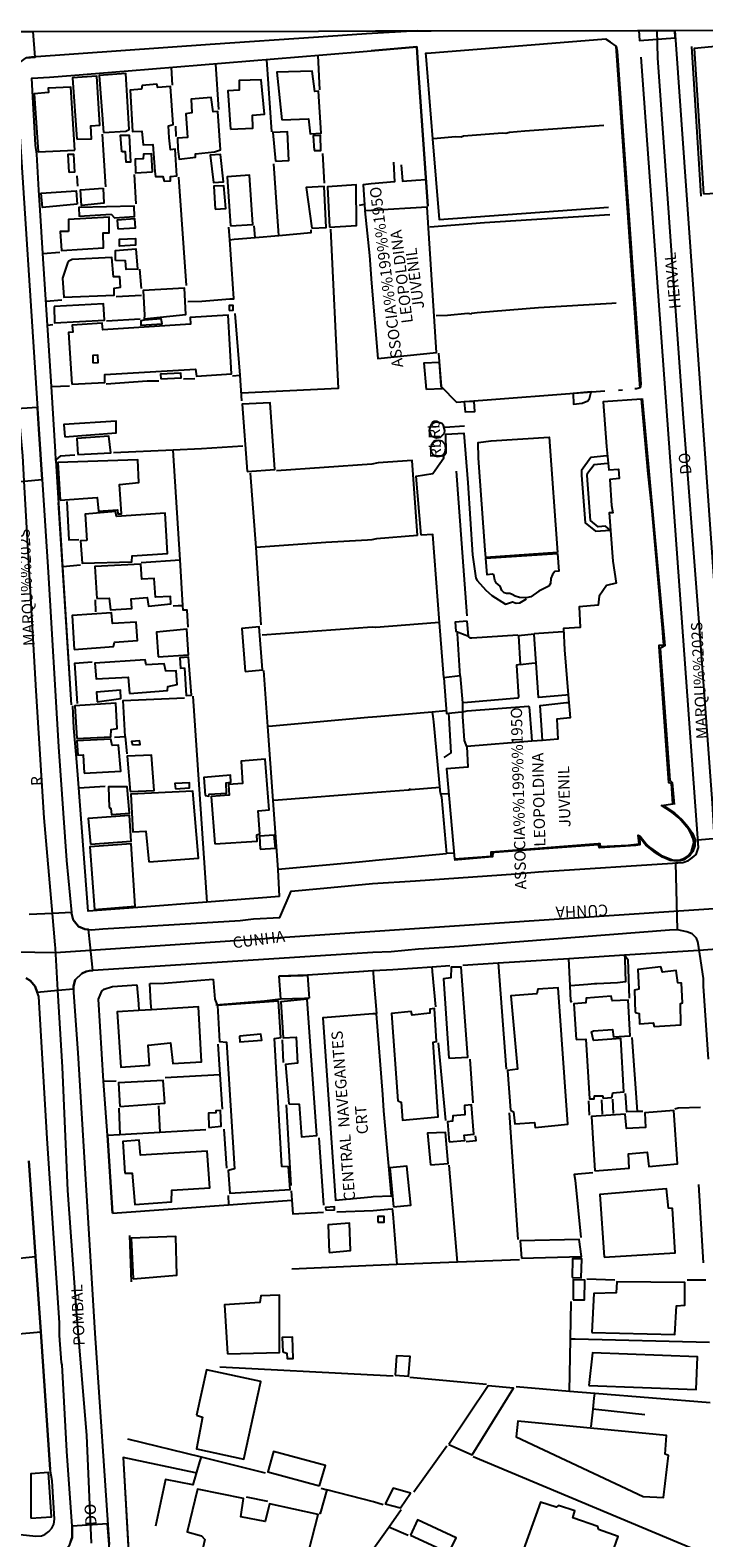
# Model space of a CAD drawing. Extents: x 174974 to 180702, y 1678039 to 1680463.
# Drawn here: x 177116 to 177265, y 1680121 to 1680455 of the extents above; entities that cross this region are included whole.
import ezdxf
from ezdxf.enums import TextEntityAlignment as Align

# ---------------------------------------------------------------- set-up
doc = ezdxf.new("R2010")
doc.units = 0
doc.header["$MEASUREMENT"] = 0
for name, color, linetype in [('V-CRUZAMENTO', 1, 'CONTINUOUS'), ('V-EDIFICACAO', 2, 'CONTINUOUS'), ('V-EDIFICACAO_IDENTIFICADA', 6, 'CONTINUOUS'), ('V-EIXO_DE_LOGRADOURO', 3, 'CONTINUOUS'), ('V-ESCADA', 253, 'CONTINUOUS'), ('V-LOTE', 11, 'CONTINUOUS'), ('V-NOME_DOS_LOGRADOUROS', 7, 'CONTINUOUS'), ('V-QUADRA', 6, 'CONTINUOUS'), ('V-REFERENCIA', 2, 'CONTINUOUS'), ('V-TESTADA', 6, 'CONTINUOUS'), ('V-VALETA', 6, 'CONTINUOUS'), ('X-LIMITE_5000', 7, 'CONTINUOUS')]:
    doc.layers.add(name, color=color, linetype=linetype)

msp = doc.modelspace()

# ---------------------------------------------------------------- linework, layer by layer
at = {"layer": 'V-CRUZAMENTO', "linetype": 'Continuous', "flags": 128}
for points in [[(177097.584, 1680455.128), (177098.185, 1680447.799), (177098.933, 1680447.742), (177099.373, 1680447.712), (177101.043, 1680447.152), (177101.443, 1680446.852), (177102.493, 1680445.432), (177102.843, 1680444.962), (177103.303, 1680443.632), (177112.509, 1680444.158), (177112.463, 1680444.962), (177112.403, 1680446.012), (177112.583, 1680447.142), (177113.383, 1680448.392), (177114.733, 1680449.362), (177116.726, 1680449.498), (177116.275, 1680455.162)], [(177250.475, 1680455.393), (177250.661, 1680453.191), (177258.551, 1680453.753), (177258.433, 1680455.412)], [(177273.615, 1680252.242), (177263.863, 1680251.548), (177263.763, 1680252.212), (177263.573, 1680253.482), (177263.253, 1680254.272), (177262.593, 1680254.932), (177262.273, 1680255.252), (177261.123, 1680255.642), (177259.043, 1680256.072), (177258.701, 1680270.932), (177260.263, 1680271.032), (177261.453, 1680271.442), (177262.773, 1680272.402), (177263.153, 1680272.812), (177263.693, 1680274.342), (177263.565, 1680276.049), (177271.136, 1680276.689)]]:
    msp.add_lwpolyline(points, dxfattribs=at)
at = {"layer": 'V-CRUZAMENTO', "flags": 128}
msp.add_lwpolyline([(177117.199, 1680371.861), (177107.931, 1680371.258), (177108.203, 1680366.982), (177108.203, 1680366.232), (177108.203, 1680366.142), (177107.853, 1680365.282), (177106.803, 1680364.282), (177105.783, 1680363.842), (177104.733, 1680363.772), (177104.963, 1680360.422), (177105.153, 1680357.672), (177106.683, 1680357.562), (177107.753, 1680357.072), (177108.813, 1680355.982), (177109.153, 1680355.072), (177114.263, 1680355.532), (177118.243, 1680355.882), (177117.513, 1680367.032)], close=True, dxfattribs=at)
at = {"layer": 'V-CRUZAMENTO'}
msp.add_lwpolyline([(177114.683, 1680245.392), (177115.673, 1680244.772), (177116.693, 1680243.572), (177117.153, 1680242.282), (177121.743, 1680242.732), (177125.183, 1680243.062), (177125.183, 1680243.612), (177125.603, 1680245.042), (177125.603, 1680245.042), (177127.083, 1680246.452), (177128.003, 1680246.892), (177128.693, 1680247.032), (177129.483, 1680247.082), (177128.903, 1680252.802), (177128.553, 1680256.162), (177127.703, 1680256.272), (177126.293, 1680256.812), (177125.113, 1680258.292), (177124.743, 1680259.832), (177124.733, 1680259.962), (177120.553, 1680259.742), (177115.413, 1680259.472)], dxfattribs=at)
at = {"layer": 'V-CRUZAMENTO', "linetype": 'Continuous', "flags": 128}
msp.add_lwpolyline([(177124.893, 1680123.942), (177124.893, 1680121.422), (177124.553, 1680120.512), (177124.203, 1680119.552), (177123.033, 1680118.462), (177122.083, 1680118.032), (177121.693, 1680117.982), (177120.023, 1680117.782), (177118.669, 1680106.646), (177119.773, 1680106.512), (177122.533, 1680106.382), (177122.633, 1680106.382), (177123.393, 1680106.202), (177124.523, 1680105.682), (177125.313, 1680105.032), (177126.193, 1680103.492), (177126.253, 1680102.992), (177126.313, 1680102.062), (177134.249, 1680102.598), (177133.083, 1680119.872), (177132.774, 1680124.472)], close=True, dxfattribs=at)
at = {"layer": 'V-EDIFICACAO'}
for points in [[(177264.813, 1680419.182), (177271.903, 1680419.592), (177269.783, 1680452.092), (177262.773, 1680451.412), (177264.813, 1680419.182)], [(177125.933, 1680431.292), (177129.183, 1680431.402), (177129.073, 1680434.262), (177131.023, 1680434.372), (177130.373, 1680445.292), (177125.013, 1680444.912), (177125.933, 1680431.292)], [(177131.863, 1680432.762), (177136.833, 1680433.042), (177137.513, 1680433.462), (177136.833, 1680445.872), (177130.923, 1680445.392), (177131.863, 1680432.762)], [(177159.963, 1680433.502), (177164.953, 1680433.732), (177164.833, 1680436.622), (177167.523, 1680436.822), (177166.773, 1680444.482), (177161.923, 1680444.282), (177161.933, 1680442.162), (177159.403, 1680442.032), (177159.963, 1680433.502)], [(177171.343, 1680435.612), (177177.313, 1680435.822), (177177.653, 1680432.512), (177180.103, 1680432.662), (177179.513, 1680441.942), (177178.683, 1680441.852), (177178.083, 1680446.362), (177170.263, 1680446.172), (177171.343, 1680435.612)], [(177125.493, 1680428.892), (177124.633, 1680442.862), (177119.563, 1680442.642), (177119.643, 1680441.632), (177116.483, 1680441.362), (177117.353, 1680428.482), (177125.493, 1680428.892)], [(177143.263, 1680424.122), (177143.343, 1680423.002), (177144.993, 1680423.012), (177145.293, 1680422.022), (177146.733, 1680422.092), (177146.663, 1680423.022), (177148.083, 1680423.202), (177147.753, 1680429.122), (177146.663, 1680428.912), (177146.403, 1680431.592), (177146.273, 1680434.292), (177147.313, 1680434.522), (177146.683, 1680442.942), (177143.873, 1680442.762), (177143.703, 1680443.472), (177140.393, 1680443.202), (177140.303, 1680442.402), (177137.753, 1680442.162), (177138.243, 1680433.029), (177140.313, 1680433.082), (177140.652, 1680430.056), (177142.813, 1680430.092), (177143.263, 1680424.122)], [(177148.353, 1680429.112), (177148.603, 1680426.862), (177152.243, 1680427.292), (177152.273, 1680428.022), (177156.463, 1680428.492), (177157.783, 1680428.932), (177157.173, 1680437.422), (177156.153, 1680437.342), (177155.743, 1680440.512), (177151.243, 1680440.142), (177151.433, 1680437.122), (177150.103, 1680436.892), (177150.483, 1680431.652), (177148.243, 1680431.502), (177148.353, 1680429.112)], [(177135.903, 1680428.492), (177135.583, 1680432.172), (177137.513, 1680432.202), (177137.863, 1680426.202), (177136.903, 1680426.202), (177136.723, 1680428.492), (177135.903, 1680428.492)], [(177169.953, 1680426.462), (177172.953, 1680426.572), (177172.593, 1680432.932), (177169.393, 1680432.802), (177169.953, 1680426.462)], [(177178.503, 1680428.772), (177180.013, 1680428.782), (177179.963, 1680432.122), (177178.313, 1680432.022), (177178.503, 1680428.772)], [(177124.233, 1680423.912), (177124.053, 1680427.952), (177125.233, 1680427.982), (177125.413, 1680424.022), (177124.233, 1680423.912)], [(177142.688, 1680424.086), (177142.688, 1680424.086), (177142.473, 1680428.022), (177140.693, 1680427.992), (177140.666, 1680426.97), (177138.833, 1680426.852), (177138.833, 1680426.852), (177138.973, 1680423.852), (177138.973, 1680423.852), (177138.973, 1680423.852), (177142.688, 1680424.086)], [(177156.233, 1680421.702), (177156.233, 1680421.702), (177158.463, 1680421.842), (177157.763, 1680427.932), (177155.503, 1680427.732), (177156.233, 1680421.702), (177156.233, 1680421.702)], [(177156.583, 1680415.822), (177158.933, 1680415.972), (177158.553, 1680420.972), (177156.313, 1680420.862), (177156.583, 1680415.822)], [(177159.963, 1680412.112), (177164.923, 1680412.402), (177164.233, 1680423.312), (177159.243, 1680422.952), (177159.963, 1680412.112)], [(177181.943, 1680411.842), (177187.933, 1680412.142), (177187.843, 1680421.202), (177181.453, 1680420.772), (177181.943, 1680411.842)], [(177125.983, 1680416.872), (177118.343, 1680416.192), (177118.013, 1680419.372), (177125.773, 1680419.842), (177125.983, 1680416.872)], [(177131.803, 1680420.422), (177131.943, 1680417.132), (177127.013, 1680416.632), (177126.763, 1680420.062), (177131.803, 1680420.422)], [(177177.993, 1680411.592), (177181.203, 1680411.712), (177180.753, 1680420.802), (177176.733, 1680420.582), (177177.993, 1680411.592)], [(177133.533, 1680414.692), (177134.323, 1680413.862), (177138.743, 1680414.202), (177138.663, 1680416.492), (177126.404, 1680416.17), (177126.404, 1680416.17), (177126.495, 1680414.266), (177126.495, 1680414.266), (177126.495, 1680414.266), (177133.533, 1680414.692)], [(177124.103, 1680410.812), (177122.267, 1680410.825), (177122.563, 1680406.642), (177131.883, 1680407.262), (177131.783, 1680410.522), (177133.103, 1680410.562), (177133.093, 1680414.002), (177124.083, 1680413.522), (177124.103, 1680410.812)], [(177135.063, 1680411.472), (177138.943, 1680411.672), (177138.943, 1680411.672), (177138.763, 1680413.662), (177134.913, 1680413.362), (177134.913, 1680413.362), (177135.063, 1680411.472)], [(177135.373, 1680409.112), (177135.373, 1680409.112), (177138.913, 1680409.272), (177138.913, 1680407.852), (177135.373, 1680407.582), (177135.373, 1680409.112)], [(177122.773, 1680400.522), (177122.773, 1680400.522), (177123.073, 1680396.322), (177123.073, 1680396.322), (177134.243, 1680396.712), (177134.243, 1680398.272), (177135.603, 1680398.502), (177135.453, 1680400.772), (177134.043, 1680400.792), (177133.703, 1680405.092), (177124.883, 1680404.612), (177124.193, 1680404.292), (177123.903, 1680403.822), (177122.773, 1680400.522)], [(177134.533, 1680404.442), (177134.503, 1680406.662), (177138.993, 1680407.012), (177139.363, 1680402.502), (177136.873, 1680402.442), (177136.703, 1680404.382), (177134.533, 1680404.442)], [(177140.973, 1680392.302), (177140.853, 1680391.492), (177150.103, 1680392.462), (177149.833, 1680398.302), (177140.673, 1680397.752), (177140.973, 1680392.302)], [(177120.883, 1680394.192), (177121.023, 1680390.612), (177132.043, 1680391.212), (177131.843, 1680394.852), (177120.883, 1680394.192)], [(177159.683, 1680393.352), (177160.583, 1680393.382), (177160.563, 1680394.462), (177159.683, 1680394.452), (177159.683, 1680393.352)], [(177124.833, 1680377.032), (177132.183, 1680377.382), (177132.133, 1680379.162), (177152.213, 1680380.352), (177152.433, 1680378.792), (177160.203, 1680379.332), (177159.443, 1680392.272), (177151.073, 1680391.782), (177151.123, 1680390.322), (177151.123, 1680390.322), (177131.673, 1680389.072), (177131.593, 1680390.512), (177124.943, 1680390.112), (177125.053, 1680388.552), (177124.083, 1680388.442), (177124.833, 1680377.032)], [(177140.843, 1680391.222), (177140.133, 1680391.052), (177140.143, 1680390.072), (177144.883, 1680390.382), (177144.653, 1680391.482), (177140.843, 1680391.222)], [(177129.523, 1680381.742), (177130.683, 1680381.842), (177130.613, 1680383.422), (177129.513, 1680383.352), (177129.523, 1680381.742)], [(177144.543, 1680378.192), (177149.083, 1680378.452), (177149.023, 1680379.482), (177144.513, 1680379.222), (177144.543, 1680378.192)], [(177163.693, 1680357.652), (177169.833, 1680358.142), (177168.773, 1680372.912), (177162.563, 1680372.612), (177163.693, 1680357.652)], [(177123.283, 1680365.352), (177134.693, 1680366.232), (177134.623, 1680368.852), (177123.033, 1680368.072), (177123.283, 1680365.352)], [(177207.383, 1680366.192), (177207.523, 1680366.732), (177207.213, 1680367.892), (177206.823, 1680368.272), (177206.363, 1680368.482), (177205.433, 1680368.582), (177204.493, 1680368.062), (177204.213, 1680367.652), (177204.013, 1680366.712), (177204.313, 1680365.862), (177204.603, 1680365.522), (177205.613, 1680365.162), (177206.553, 1680365.282), (177207.383, 1680366.192)], [(177126.193, 1680361.452), (177133.483, 1680361.812), (177133.063, 1680365.502), (177125.923, 1680364.952), (177126.193, 1680361.452)], [(177207.123, 1680361.372), (177207.573, 1680362.022), (177207.713, 1680362.832), (177207.573, 1680363.672), (177206.873, 1680364.352), (177206.153, 1680364.502), (177205.473, 1680364.372), (177204.853, 1680364.012), (177204.443, 1680363.442), (177204.283, 1680362.802), (177204.373, 1680362.162), (177204.673, 1680361.602), (177205.213, 1680361.152), (177205.943, 1680361.012), (177206.653, 1680361.102), (177207.123, 1680361.372)], [(177122.213, 1680351.342), (177130.453, 1680351.912), (177130.733, 1680348.872), (177134.923, 1680349.152), (177135.053, 1680348.262), (177135.813, 1680348.262), (177135.373, 1680354.772), (177139.693, 1680355.212), (177139.433, 1680360.222), (177121.753, 1680359.662), (177122.213, 1680351.342)], [(177128.153, 1680342.412), (177126.763, 1680342.282), (177127.133, 1680337.322), (177138.153, 1680337.652), (177138.153, 1680337.652), (177138.213, 1680338.972), (177146.063, 1680339.512), (177145.503, 1680348.402), (177134.743, 1680347.692), (177134.536, 1680348.767), (177134.536, 1680348.767), (177127.773, 1680348.202), (177128.153, 1680342.412)], [(177232.483, 1680339.482), (177232.763, 1680335.592), (177231.893, 1680335.542), (177231.353, 1680334.872), (177230.953, 1680333.942), (177230.901, 1680332.86), (177230.508, 1680332.246), (177228.323, 1680331.119), (177226.56, 1680329.866), (177225.508, 1680329.696), (177224.032, 1680329.78), (177223.07, 1680330.041), (177222.39, 1680330.429), (177221.9, 1680330.635), (177221.172, 1680330.635), (177220.61, 1680330.757), (177220.091, 1680331.276), (177219.718, 1680332.263), (177219.718, 1680332.263), (177218.901, 1680333.029), (177218.6, 1680333.553), (177218.376, 1680334.786), (177217.976, 1680334.901), (177216.855, 1680334.789), (177216.599, 1680338.438), (177232.483, 1680339.482)], [(177130.373, 1680329.532), (177133.083, 1680329.602), (177133.373, 1680327.022), (177138.113, 1680327.342), (177137.953, 1680329.482), (177141.563, 1680329.762), (177141.793, 1680327.862), (177146.783, 1680328.362), (177146.673, 1680329.932), (177143.373, 1680329.822), (177143.103, 1680333.942), (177140.323, 1680333.802), (177140.151, 1680337.151), (177140.151, 1680337.151), (177129.923, 1680336.632), (177130.373, 1680329.532)], [(177125.333, 1680318.242), (177134.103, 1680318.862), (177134.283, 1680319.852), (177139.403, 1680320.222), (177139.103, 1680324.262), (177133.883, 1680323.962), (177133.643, 1680326.312), (177124.923, 1680325.772), (177125.333, 1680318.242)], [(177143.933, 1680316.612), (177150.713, 1680317.042), (177150.313, 1680322.752), (177143.613, 1680322.092), (177143.933, 1680316.612)], [(177163.223, 1680313.332), (177167.103, 1680313.722), (177166.373, 1680323.232), (177162.523, 1680322.902), (177163.223, 1680313.332)], [(177137.623, 1680308.482), (177146.063, 1680309.112), (177146.083, 1680310.022), (177148.213, 1680310.442), (177147.983, 1680313.502), (177145.643, 1680313.432), (177145.303, 1680315.012), (177141.283, 1680314.822), (177141.073, 1680315.952), (177129.913, 1680315.162), (177130.193, 1680311.732), (177137.323, 1680312.112), (177137.623, 1680308.482)], [(177149.793, 1680314.152), (177150.203, 1680308.042), (177151.343, 1680308.082), (177150.723, 1680316.512), (177148.773, 1680316.412), (177148.883, 1680314.082), (177149.793, 1680314.152)], [(177130.413, 1680306.662), (177135.703, 1680307.362), (177135.703, 1680307.362), (177135.593, 1680309.192), (177130.273, 1680308.732), (177130.413, 1680306.662)], [(177125.963, 1680298.472), (177133.443, 1680298.892), (177133.563, 1680300.522), (177134.883, 1680300.722), (177134.583, 1680306.352), (177125.533, 1680305.712), (177125.963, 1680298.472)], [(177127.583, 1680290.802), (177135.667, 1680291.296), (177135.667, 1680291.296), (177135.173, 1680296.992), (177133.773, 1680296.922), (177133.503, 1680298.362), (177125.963, 1680297.972), (177126.143, 1680294.812), (177127.316, 1680294.86), (177127.583, 1680290.802)], [(177138.313, 1680297.072), (177139.953, 1680297.182), (177139.793, 1680298.002), (177138.083, 1680297.872), (177138.313, 1680297.072)], [(177137.753, 1680286.732), (177143.103, 1680287.002), (177142.523, 1680294.812), (177137.103, 1680294.552), (177137.753, 1680286.732)], [(177156.493, 1680275.132), (177165.933, 1680275.782), (177165.843, 1680277.132), (177166.513, 1680277.402), (177166.133, 1680282.482), (177168.547, 1680282.667), (177167.673, 1680293.942), (177162.373, 1680293.452), (177162.673, 1680288.552), (177159.543, 1680288.282), (177159.673, 1680285.982), (177155.733, 1680285.642), (177156.493, 1680275.132)], [(177133.133, 1680283.192), (177133.453, 1680282.982), (177133.613, 1680281.692), (177137.583, 1680281.962), (177137.123, 1680287.822), (177132.953, 1680287.762), (177133.133, 1680283.192)], [(177147.773, 1680287.352), (177150.913, 1680287.602), (177150.903, 1680288.672), (177147.643, 1680288.512), (177147.773, 1680287.352)], [(177154.393, 1680285.852), (177155.193, 1680285.692), (177155.283, 1680286.202), (177159.073, 1680286.412), (177159.043, 1680288.662), (177160.043, 1680288.822), (177160.013, 1680290.352), (177154.073, 1680289.872), (177154.393, 1680285.852)], [(177141.893, 1680271.192), (177152.893, 1680272.012), (177151.653, 1680286.852), (177137.893, 1680286.152), (177138.373, 1680277.792), (177141.213, 1680277.942), (177141.893, 1680271.192)], [(177128.943, 1680275.092), (177137.963, 1680275.742), (177137.613, 1680281.412), (177128.483, 1680280.742), (177128.943, 1680275.092)], [(177129.883, 1680260.632), (177138.903, 1680261.342), (177138.003, 1680275.142), (177128.853, 1680274.532), (177129.883, 1680260.632)], [(177166.593, 1680273.952), (177169.933, 1680274.222), (177169.703, 1680277.062), (177166.403, 1680276.842), (177166.593, 1680273.952)], [(177208.393, 1680227.652), (177212.583, 1680227.872), (177211.133, 1680247.862), (177208.863, 1680247.822), (177208.843, 1680245.502), (177207.173, 1680245.282), (177208.393, 1680227.652)], [(177249.683, 1680237.792), (177250.543, 1680237.572), (177250.663, 1680235.302), (177253.643, 1680235.512), (177253.893, 1680234.652), (177259.823, 1680235.072), (177259.703, 1680239.802), (177260.153, 1680239.942), (177259.953, 1680244.302), (177259.123, 1680244.362), (177258.733, 1680247.082), (177255.693, 1680246.712), (177255.353, 1680247.872), (177250.263, 1680247.352), (177250.483, 1680242.932), (177249.493, 1680242.722), (177249.683, 1680237.792)], [(177172.903, 1680217.512), (177175.193, 1680217.502), (177175.723, 1680210.272), (177179.133, 1680210.502), (177177.013, 1680240.722), (177171.173, 1680240.182), (177171.663, 1680232.152), (177174.513, 1680232.322), (177174.873, 1680226.552), (177172.213, 1680226.272), (177172.903, 1680217.512)], [(177222.013, 1680216.142), (177222.743, 1680215.782), (177223.013, 1680213.102), (177227.383, 1680213.432), (177227.533, 1680212.312), (177234.783, 1680213.012), (177232.593, 1680243.242), (177228.073, 1680242.952), (177227.883, 1680241.932), (177222.133, 1680241.452), (177223.56, 1680225.221), (177223.56, 1680225.221), (177221.393, 1680224.942), (177222.013, 1680216.142)], [(177236.563, 1680231.832), (177238.743, 1680231.852), (177239.533, 1680218.622), (177240.573, 1680218.652), (177240.663, 1680219.352), (177242.403, 1680219.322), (177242.563, 1680218.812), (177244.533, 1680218.942), (177244.683, 1680219.962), (177247.153, 1680220.222), (177246.463, 1680231.992), (177240.403, 1680231.552), (177239.973, 1680233.472), (177240.433, 1680233.742), (177244.623, 1680233.992), (177244.873, 1680232.422), (177248.593, 1680232.652), (177248.123, 1680240.532), (177244.563, 1680240.372), (177244.363, 1680241.372), (177238.833, 1680240.982), (177238.703, 1680239.952), (177236.043, 1680239.682), (177236.563, 1680231.832)], [(177139.703, 1680238.242), (177134.873, 1680237.952), (177135.703, 1680225.672), (177142.033, 1680226.102), (177141.783, 1680230.572), (177146.663, 1680231.062), (177147.193, 1680226.472), (177153.593, 1680226.882), (177152.893, 1680239.022), (177142.463, 1680238.402)], [(177157.133, 1680239.342), (177157.553, 1680231.332), (177159.093, 1680231.222), (177160.903, 1680203.182), (177159.503, 1680202.792), (177159.823, 1680197.722), (177173.183, 1680198.532), (177172.823, 1680203.552), (177171.403, 1680203.642), (177169.753, 1680232.032), (177171.163, 1680232.242), (177170.603, 1680240.262), (177157.133, 1680239.342)], [(177197.083, 1680218.202), (177197.083, 1680218.202), (177197.813, 1680217.922), (177198.133, 1680213.912), (177206.023, 1680214.662), (177204.903, 1680231.242), (177205.673, 1680231.352), (177205.173, 1680238.652), (177204.193, 1680238.492), (177204.143, 1680237.632), (177204.143, 1680237.632), (177200.243, 1680237.172), (177200.033, 1680238.002), (177195.703, 1680237.592), (177197.083, 1680218.202)], [(177161.993, 1680232.532), (177162.083, 1680231.302), (177166.903, 1680231.632), (177166.723, 1680232.982), (177161.993, 1680232.532)], [(177135.493, 1680216.932), (177145.443, 1680217.662), (177145.093, 1680222.722), (177135.183, 1680222.212), (177135.493, 1680216.932)], [(177208.443, 1680209.132), (177211.889, 1680209.442), (177211.773, 1680210.592), (177213.883, 1680210.802), (177213.413, 1680217.342), (177211.843, 1680217.192), (177211.913, 1680215.132), (177209.233, 1680214.872), (177209.223, 1680213.672), (177208.078, 1680213.583), (177208.443, 1680209.132)], [(177155.213, 1680212.312), (177157.893, 1680212.612), (177157.759, 1680216.104), (177156.734, 1680216.019), (177156.742, 1680215.577), (177155.094, 1680215.457), (177155.213, 1680212.312)], [(177240.703, 1680202.712), (177248.333, 1680203.262), (177248.193, 1680206.442), (177252.293, 1680206.862), (177252.683, 1680203.652), (177259.083, 1680204.232), (177258.223, 1680216.052), (177251.803, 1680215.572), (177251.963, 1680212.302), (177247.773, 1680212.092), (177247.453, 1680215.272), (177240.023, 1680214.732), (177240.703, 1680202.712)], [(177204.303, 1680204.002), (177208.223, 1680204.352), (177207.643, 1680211.222), (177203.673, 1680211.052), (177204.303, 1680204.002)], [(177136.583, 1680202.212), (177138.193, 1680202.212), (177138.773, 1680195.272), (177146.903, 1680195.802), (177146.993, 1680198.382), (177155.433, 1680198.932), (177154.833, 1680207.052), (177140.073, 1680206.162), (177139.743, 1680209.472), (177136.123, 1680209.212), (177136.583, 1680202.212)], [(177196.133, 1680194.762), (177199.943, 1680195.122), (177199.073, 1680203.702), (177195.303, 1680203.332), (177196.133, 1680194.762)], [(177242.773, 1680183.582), (177258.563, 1680184.552), (177257.953, 1680194.322), (177257.053, 1680194.402), (177256.613, 1680198.692), (177241.803, 1680197.492), (177242.773, 1680183.582)], [(177181.103, 1680193.972), (177183.033, 1680194.072), (177183.013, 1680194.752), (177181.043, 1680194.572), (177181.103, 1680193.972)], [(177181.853, 1680184.642), (177186.563, 1680185.062), (177186.353, 1680191.102), (177181.673, 1680190.772), (177181.853, 1680184.642)], [(177192.643, 1680191.322), (177194.023, 1680191.342), (177194.023, 1680192.582), (177192.663, 1680192.582), (177192.643, 1680191.322)], [(177138.433, 1680178.762), (177148.133, 1680179.602), (177147.913, 1680188.132), (177137.953, 1680187.782), (177138.433, 1680178.762)], [(177224.473, 1680183.342), (177237.743, 1680183.702), (177237.293, 1680187.502), (177224.173, 1680187.212), (177224.473, 1680183.342)], [(177235.683, 1680179.062), (177237.673, 1680179.022), (177237.813, 1680183.192), (177235.763, 1680183.232), (177235.683, 1680179.062)], [(177235.893, 1680174.102), (177238.413, 1680174.082), (177238.513, 1680178.452), (177235.943, 1680178.542), (177235.893, 1680174.102)], [(177240.033, 1680166.852), (177258.463, 1680166.442), (177258.463, 1680166.442), (177258.803, 1680172.782), (177260.663, 1680172.912), (177260.703, 1680177.982), (177245.593, 1680178.092), (177245.423, 1680175.672), (177240.513, 1680175.512), (177240.033, 1680166.852)], [(177159.343, 1680162.132), (177170.843, 1680162.442), (177170.883, 1680175.162), (177166.753, 1680175.002), (177166.523, 1680173.492), (177158.633, 1680173.022), (177159.343, 1680162.132)], [(177171.563, 1680162.612), (177172.483, 1680162.322), (177172.573, 1680161.142), (177173.893, 1680161.142), (177173.703, 1680165.862), (177171.443, 1680165.772), (177171.563, 1680162.612)], [(177196.463, 1680157.452), (177199.463, 1680157.222), (177199.773, 1680161.562), (177196.753, 1680161.702), (177196.463, 1680157.452)], [(177239.413, 1680155.152), (177263.193, 1680154.232), (177263.193, 1680154.232), (177263.496, 1680161.486), (177263.496, 1680161.486), (177240.178, 1680162.407), (177239.413, 1680155.152)], [(177152.443, 1680148.542), (177153.773, 1680148.102), (177152.483, 1680141.112), (177162.983, 1680138.822), (177166.713, 1680156.012), (177154.713, 1680158.622), (177152.443, 1680148.542)], [(177208.363, 1680142.082), (177213.563, 1680139.762), (177222.713, 1680154.532), (177217.103, 1680155.072), (177208.363, 1680142.082)], [(177251.453, 1680130.542), (177255.983, 1680130.312), (177257.043, 1680139.642), (177256.283, 1680139.932), (177256.593, 1680144.052), (177223.663, 1680147.222), (177223.273, 1680143.772), (177251.453, 1680130.542)], [(177179.723, 1680132.882), (177181.053, 1680137.412), (177169.523, 1680140.512), (177168.253, 1680135.982), (177179.723, 1680132.882)], [(177115.763, 1680125.742), (177120.313, 1680126.002), (177119.693, 1680135.862), (177115.773, 1680135.582), (177115.763, 1680125.742)], [(177153.563, 1680121.792), (177154.293, 1680121.022), (177150.553, 1680104.632), (177157.153, 1680103.002), (177159.213, 1680111.022), (177159.793, 1680111.892), (177164.823, 1680110.432), (177162.783, 1680101.682), (177169.103, 1680099.982), (177173.193, 1680116.512), (177176.723, 1680115.942), (177179.393, 1680126.522), (177168.663, 1680128.902), (177167.713, 1680124.982), (177162.303, 1680126.062), (177162.893, 1680130.072), (177152.713, 1680132.192), (177150.363, 1680122.702), (177153.563, 1680121.792)], [(177194.303, 1680128.912), (177197.653, 1680128.062), (177199.883, 1680131.282), (177196.073, 1680132.382), (177194.303, 1680128.912)], [(177223.233, 1680114.072), (177231.073, 1680111.492), (177230.623, 1680109.792), (177236.303, 1680108.882), (177238.503, 1680114.692), (177242.953, 1680113.322), (177245.923, 1680121.652), (177241.533, 1680123.242), (177241.373, 1680123.912), (177235.873, 1680125.782), (177236.273, 1680127.332), (177232.663, 1680128.562), (177232.143, 1680128.182), (177228.713, 1680129.312), (177223.233, 1680114.072)], [(177199.893, 1680121.942), (177208.353, 1680118.032), (177209.973, 1680121.362), (177201.443, 1680125.392), (177199.893, 1680121.942)]]:
    msp.add_lwpolyline(points, close=True, dxfattribs=at)
at = {"layer": 'V-EDIFICACAO', "flags": 128}
msp.add_lwpolyline([(177232.466, 1680339.722), (177216.557, 1680338.631), (177216.403, 1680340.262), (177214.983, 1680360.612), (177214.873, 1680364.062), (177217.773, 1680364.442), (177230.633, 1680365.282)], close=True, dxfattribs=at)
at = {"layer": 'V-EDIFICACAO_IDENTIFICADA'}
for points in [[(177203.563, 1680416.262), (177203.563, 1680416.262), (177191.213, 1680415.512), (177189.783, 1680415.412), (177190.813, 1680405.502), (177191.243, 1680399.382), (177192.667, 1680382.694), (177192.667, 1680382.694), (177205.633, 1680384.032), (177205.633, 1680384.032), (177205.633, 1680384.032), (177205.633, 1680384.032), (177203.563, 1680416.262)], [(177257.703, 1680288.532), (177257.093, 1680288.652), (177254.993, 1680318.882), (177254.993, 1680319.172), (177256.053, 1680319.182), (177255.963, 1680320.052), (177255.893, 1680320.732), (177255.773, 1680322.052), (177253.363, 1680349.702), (177252.513, 1680357.172), (177251.043, 1680373.702), (177242.593, 1680373.132), (177243.323, 1680363.182), (177243.863, 1680358.042), (177245.973, 1680358.162), (177246.143, 1680356.112), (177244.033, 1680355.862), (177244.433, 1680350.122), (177244.743, 1680348.512), (177243.943, 1680348.512), (177244.753, 1680337.772), (177245.423, 1680332.932), (177243.313, 1680332.422), (177241.673, 1680330.012), (177241.463, 1680328.082), (177237.243, 1680327.662), (177237.483, 1680323.092), (177233.783, 1680322.872), (177233.983, 1680318.172), (177234.823, 1680308.172), (177234.973, 1680306.502), (177235.263, 1680303.062), (177232.343, 1680302.812), (177232.553, 1680298.342), (177229.123, 1680298.072), (177226.793, 1680297.892), (177212.343, 1680296.762), (177212.583, 1680292.132), (177207.893, 1680291.752), (177209.653, 1680271.802), (177217.773, 1680272.412), (177217.783, 1680273.352), (177241.503, 1680275.202), (177241.833, 1680275.212), (177241.883, 1680274.602), (177248.133, 1680274.842), (177250.543, 1680275.132), (177250.363, 1680277.052), (177250.783, 1680276.832), (177252.093, 1680275.172), (177253.083, 1680274.302), (177255.383, 1680272.652), (177258.113, 1680271.512), (177259.453, 1680271.552), (177260.603, 1680272.012), (177261.493, 1680272.612), (177262.123, 1680273.512), (177262.633, 1680275.372), (177262.493, 1680276.262), (177261.933, 1680277.642), (177261.533, 1680278.312), (177259.403, 1680280.822), (177257.773, 1680282.142), (177255.493, 1680283.622), (177258.033, 1680284.042), (177257.703, 1680288.532)], [(177195.653, 1680197.192), (177193.993, 1680215.992), (177193.723, 1680219.622), (177192.363, 1680237.522), (177191.523, 1680237.502), (177180.493, 1680236.592), (177180.484, 1680236.593), (177180.493, 1680236.592), (177180.484, 1680236.593), (177180.484, 1680236.593), (177180.484, 1680236.593), (177183.253, 1680196.182), (177191.145, 1680196.959), (177191.624, 1680196.992), (177195.653, 1680197.192), (177195.653, 1680197.192)]]:
    msp.add_lwpolyline(points, close=True, dxfattribs=at)
at = {"layer": 'V-EIXO_DE_LOGRADOURO'}
for points in [[(177129.163, 1680120.162), (177128.173, 1680144.082), (177125.963, 1680170.812), (177123.953, 1680198.342), (177122.753, 1680225.672), (177121.743, 1680242.732), (177121.183, 1680252.072), (177121.143, 1680252.802), (177120.553, 1680259.742), (177118.733, 1680280.932), (177116.923, 1680309.062), (177114.263, 1680355.532), (177113.943, 1680361.142), (177113.493, 1680366.692), (177111.293, 1680393.852), (177107.923, 1680445.172), (177107.343, 1680454.142), (177107.273, 1680455.142)], [(177191.873, 1680043.162), (177201.133, 1680051.512), (177270.553, 1680114.112), (177274.503, 1680117.672), (177275.793, 1680119.582), (177277.123, 1680121.532), (177276.883, 1680126.432), (177275.373, 1680157.932), (177272.753, 1680198.692), (177269.393, 1680241.192), (177268.733, 1680252.012), (177268.193, 1680260.892), (177267.563, 1680271.282), (177266.773, 1680284.192), (177263.663, 1680327.192), (177260.303, 1680370.442), (177257.193, 1680413.942), (177254.726, 1680449.356), (177254.509, 1680455.453)], [(176575.183, 1680166.652), (176579.133, 1680167.352), (176631.733, 1680178.652), (176637.343, 1680179.392), (176649.623, 1680182.582), (176676.073, 1680186.992), (176712.313, 1680195.152), (176721.613, 1680197.242), (176729.633, 1680198.882), (176798.703, 1680213.042), (176873.243, 1680227.872), (176890.293, 1680232.502), (176901.303, 1680235.492), (176903.483, 1680235.792), (176912.923, 1680237.092), (176916.663, 1680237.342), (177087.303, 1680248.832), (177112.083, 1680251.202), (177121.241, 1680251.099), (177268.193, 1680260.892)]]:
    msp.add_lwpolyline(points, dxfattribs=at)
at = {"layer": 'V-ESCADA'}
for points in [[(177203.403, 1680375.872), (177202.933, 1680381.732), (177206.233, 1680381.902), (177206.583, 1680376.662), (177206.893, 1680375.992), (177203.403, 1680375.872)], [(177239.163, 1680373.292), (177239.583, 1680373.852), (177239.883, 1680375.292), (177235.943, 1680374.972), (177236.023, 1680372.562), (177237.913, 1680372.822), (177239.163, 1680373.292)], [(177214.023, 1680373.212), (177211.773, 1680373.112), (177212.003, 1680370.872), (177214.153, 1680370.992), (177214.023, 1680373.212)], [(177212.433, 1680324.512), (177209.803, 1680324.272), (177209.943, 1680322.292), (177210.293, 1680322.152), (177211.413, 1680321.722), (177212.013, 1680321.482), (177212.753, 1680321.182), (177212.433, 1680324.512)], [(177227.283, 1680321.632), (177223.793, 1680321.262), (177224.163, 1680314.902), (177226.743, 1680315.162), (177227.723, 1680315.262), (177227.663, 1680316.182), (177227.283, 1680321.632)], [(177210.953, 1680312.402), (177210.893, 1680312.392), (177207.263, 1680311.972), (177207.853, 1680304.072), (177208.413, 1680304.122), (177210.443, 1680304.332), (177211.493, 1680304.432), (177211.493, 1680305.372), (177211.483, 1680306.342), (177211.473, 1680306.422), (177210.953, 1680312.402)]]:
    msp.add_lwpolyline(points, close=True, dxfattribs=at)
at = {"layer": 'V-LOTE', "flags": 128}
for points in [[(177201.253, 1680451.792), (177191.153, 1680450.862)], [(177201.593, 1680446.972), (177201.253, 1680451.792)], [(177137.313, 1680446.442), (177180.473, 1680449.982)], [(177157.433, 1680437.912), (177156.743, 1680447.942)], [(177167.943, 1680448.912), (177169.053, 1680432.912)], [(177179.313, 1680449.882), (177179.743, 1680442.242)], [(177180.473, 1680449.982), (177191.153, 1680450.862)], [(177119.913, 1680445.062), (177124.583, 1680445.422)], [(177146.833, 1680447.172), (177147.093, 1680443.262)], [(177203.743, 1680416.462), (177201.593, 1680446.972)], [(177147.833, 1680434.212), (177147.913, 1680431.912)], [(177131.563, 1680432.412), (177132.323, 1680420.762)], [(177117.523, 1680420.012), (177117.043, 1680428.012)], [(177180.803, 1680421.542), (177180.483, 1680428.162)], [(177126.173, 1680420.902), (177125.983, 1680423.152)], [(177138.633, 1680423.482), (177139.003, 1680416.952)], [(177150.233, 1680398.872), (177148.543, 1680422.902)], [(177118.433, 1680405.942), (177117.823, 1680415.582)], [(177188.583, 1680416.682), (177189.693, 1680416.922)], [(177159.813, 1680409.022), (177159.603, 1680411.822)], [(177165.433, 1680409.522), (177165.253, 1680412.132)], [(177165.433, 1680409.522), (177170.723, 1680409.992)], [(177118.433, 1680405.942), (177122.153, 1680406.232)], [(177120.293, 1680376.502), (177118.433, 1680405.942)], [(177140.273, 1680398.192), (177139.933, 1680402.522)], [(177119.113, 1680395.432), (177122.583, 1680395.682)], [(177134.683, 1680396.432), (177140.273, 1680396.762)], [(177132.483, 1680391.032), (177139.983, 1680391.472)], [(177162.103, 1680378.982), (177161.043, 1680392.652)], [(177119.463, 1680390.102), (177120.613, 1680390.222)], [(177206.103, 1680383.892), (177206.703, 1680376.502)], [(177149.543, 1680378.182), (177152.093, 1680378.272)], [(177160.453, 1680378.872), (177162.103, 1680378.982)], [(177162.543, 1680373.322), (177162.103, 1680378.982)], [(177120.293, 1680376.502), (177124.333, 1680376.662)], [(177206.703, 1680376.502), (177210.083, 1680373.042)], [(177210.083, 1680373.042), (177242.943, 1680375.572)], [(177245.983, 1680375.712), (177246.833, 1680375.772)], [(177207.503, 1680367.522), (177211.873, 1680367.772)], [(177147.323, 1680362.382), (177134.033, 1680361.772)], [(177148.823, 1680338.062), (177147.323, 1680362.382)], [(177164.363, 1680357.282), (177165.623, 1680340.802)], [(177124.753, 1680305.972), (177121.913, 1680350.802)], [(177140.183, 1680337.522), (177148.823, 1680338.062)], [(177149.433, 1680328.002), (177148.823, 1680338.062)], [(177122.833, 1680336.632), (177126.763, 1680336.952)], [(177130.003, 1680329.242), (177130.113, 1680326.562)], [(177207.243, 1680312.042), (177206.323, 1680324.212)], [(177233.603, 1680322.132), (177227.323, 1680321.702)], [(177168.293, 1680301.172), (177167.413, 1680313.552)], [(177151.673, 1680307.872), (177154.743, 1680262.212)], [(177207.693, 1680304.612), (177204.683, 1680304.352)], [(177169.463, 1680284.742), (177168.293, 1680301.172)], [(177134.273, 1680298.802), (177136.623, 1680298.962)], [(177136.623, 1680298.962), (177137.003, 1680295.072)], [(177128.423, 1680260.212), (177126.233, 1680289.512)], [(177126.393, 1680287.602), (177132.243, 1680287.942)], [(177170.543, 1680269.482), (177169.463, 1680284.742)], [(177206.513, 1680286.262), (177208.323, 1680286.332)], [(177188.483, 1680271.102), (177170.543, 1680269.482)], [(177191.463, 1680271.372), (177188.483, 1680271.102)], [(177207.873, 1680273.082), (177209.503, 1680273.202)], [(177170.873, 1680263.462), (177170.543, 1680269.482)], [(177154.743, 1680262.212), (177139.433, 1680261.032)], [(177170.873, 1680263.462), (177154.743, 1680262.212)], [(177234.973, 1680249.772), (177247.303, 1680250.542)], [(177247.303, 1680250.542), (177263.763, 1680251.572)], [(177204.693, 1680247.912), (177208.583, 1680248.172)], [(177211.493, 1680248.302), (177219.283, 1680248.792)], [(177219.283, 1680248.792), (177234.973, 1680249.772)], [(177219.283, 1680248.792), (177221.073, 1680225.202)], [(177235.263, 1680243.732), (177234.973, 1680249.772)], [(177170.683, 1680245.812), (177171.103, 1680240.832)], [(177157.223, 1680230.742), (177157.663, 1680224.032)], [(177171.753, 1680226.692), (177171.543, 1680231.752)], [(177207.683, 1680213.832), (177206.083, 1680231.062)], [(177248.963, 1680232.282), (177250.143, 1680215.852)], [(177213.733, 1680217.742), (177213.073, 1680227.452)], [(177145.483, 1680223.402), (177157.663, 1680224.032)], [(177157.663, 1680224.032), (177158.163, 1680216.392)], [(177131.853, 1680222.572), (177134.653, 1680222.682)], [(177132.743, 1680210.602), (177131.853, 1680222.572)], [(177144.063, 1680217.132), (177144.363, 1680211.262)], [(177172.343, 1680217.322), (177173.353, 1680199.452)], [(177239.513, 1680215.012), (177239.413, 1680218.232)], [(177242.203, 1680218.462), (177242.363, 1680215.282)], [(177244.903, 1680215.442), (177244.723, 1680218.612)], [(177135.213, 1680216.582), (177135.483, 1680210.732)], [(177223.773, 1680187.492), (177221.823, 1680215.572)], [(177251.393, 1680215.872), (177250.143, 1680215.852)], [(177132.743, 1680210.572), (177135.483, 1680210.732)], [(177132.743, 1680210.572), (177133.863, 1680193.312)], [(177135.483, 1680210.732), (177144.363, 1680211.262)], [(177144.363, 1680211.262), (177154.533, 1680211.862)], [(177158.483, 1680211.952), (177159.093, 1680203.272)], [(177179.543, 1680210.022), (177180.613, 1680195.062)], [(177115.333, 1680204.942), (177116.783, 1680183.692)], [(177210.313, 1680182.462), (177208.433, 1680203.922)], [(177159.463, 1680197.252), (177159.573, 1680195.162)], [(177173.463, 1680198.302), (177173.613, 1680196.172)], [(177264.813, 1680182.282), (177263.763, 1680199.672)], [(177133.863, 1680193.312), (177159.573, 1680195.162)], [(177111.103, 1680183.132), (177116.783, 1680183.692)], [(177116.783, 1680183.692), (177117.933, 1680167.062)], [(177210.313, 1680182.462), (177196.883, 1680181.932)], [(177224.003, 1680183.012), (177210.313, 1680182.462)], [(177245.133, 1680178.472), (177238.953, 1680178.712)], [(177265.293, 1680178.472), (177261.173, 1680178.462)], [(177235.363, 1680165.412), (177235.503, 1680173.752)], [(177117.933, 1680167.062), (177120.033, 1680136.522)], [(177235.153, 1680153.842), (177235.363, 1680165.412)], [(177216.733, 1680155.372), (177199.763, 1680156.882)], [(177235.153, 1680153.842), (177223.263, 1680154.822)], [(177240.703, 1680153.382), (177235.153, 1680153.842)], [(177266.273, 1680151.282), (177240.703, 1680153.382)], [(177239.933, 1680146.012), (177240.333, 1680149.862)], [(177137.203, 1680143.332), (177153.463, 1680139.302)], [(177207.933, 1680141.692), (177200.603, 1680131.482)], [(177153.463, 1680139.302), (177167.673, 1680135.782)], [(177168.283, 1680129.402), (177163.553, 1680130.392)], [(177180.083, 1680132.372), (177181.363, 1680132.042)], [(177195.053, 1680123.742), (177197.823, 1680127.622)], [(177199.383, 1680121.862), (177195.053, 1680123.742)]]:
    msp.add_lwpolyline(points, dxfattribs=at)
at = {"layer": 'V-LOTE'}
for points in [[(177244.183, 1680452.792), (177243.203, 1680453.452), (177203.553, 1680450.292), (177203.243, 1680450.272), (177203.293, 1680449.662), (177204.773, 1680431.402)], [(177250.773, 1680376.192), (177250.713, 1680377.052), (177245.453, 1680451.932), (177244.183, 1680452.792)], [(177116.123, 1680442.032), (177115.963, 1680444.802), (177119.913, 1680445.062)], [(177242.703, 1680434.352), (177225.233, 1680433.082), (177221.793, 1680432.762), (177220.993, 1680432.562), (177220.243, 1680432.622), (177211.643, 1680431.942), (177211.113, 1680431.762), (177209.833, 1680431.792), (177205.783, 1680431.482), (177204.773, 1680431.402)], [(177204.773, 1680431.402), (177206.213, 1680413.502), (177243.773, 1680416.242)], [(177170.723, 1680409.992), (177170.653, 1680411.012), (177169.603, 1680425.862)], [(177196.103, 1680426.212), (177196.373, 1680421.882), (177191.203, 1680421.442), (177189.363, 1680421.212), (177189.793, 1680415.672)], [(177197.843, 1680425.602), (177198.073, 1680422.022), (177199.053, 1680422.092), (177200.113, 1680422.162), (177201.053, 1680422.222), (177203.323, 1680422.362)], [(177204.153, 1680411.852), (177216.273, 1680412.842), (177244.073, 1680414.592)], [(177182.123, 1680411.352), (177183.863, 1680376.042), (177162.433, 1680375.042)], [(177170.723, 1680409.992), (177177.903, 1680410.632), (177177.903, 1680411.212)], [(177150.533, 1680395.322), (177153.643, 1680395.402), (177159.833, 1680395.892), (177160.763, 1680395.962), (177160.763, 1680396.012), (177159.813, 1680409.022)], [(177159.813, 1680409.022), (177160.813, 1680409.112), (177165.433, 1680409.522)], [(177205.553, 1680392.232), (177208.093, 1680392.312), (177212.553, 1680392.782), (177213.363, 1680392.622), (177213.443, 1680392.762), (177214.683, 1680392.882), (177228.233, 1680393.982), (177244.473, 1680394.962), (177245.473, 1680395.022)], [(177132.463, 1680377.102), (177141.503, 1680377.752), (177144.133, 1680377.792)], [(177121.313, 1680360.262), (177121.203, 1680362.022), (177120.293, 1680376.502)], [(177250.773, 1680376.192), (177249.993, 1680376.002), (177249.603, 1680375.972)], [(177125.463, 1680361.272), (177122.273, 1680361.082), (177121.313, 1680360.262)], [(177162.713, 1680363.302), (177153.553, 1680362.662), (177147.323, 1680362.382)], [(177243.383, 1680361.152), (177239.863, 1680360.772), (177237.803, 1680357.902), (177237.753, 1680356.852), (177238.623, 1680346.262), (177240.843, 1680344.452), (177243.123, 1680344.602), (177244.123, 1680344.662), (177243.123, 1680345.532), (177241.433, 1680345.402), (177239.773, 1680346.842), (177239.013, 1680356.782), (177239.123, 1680357.272), (177240.563, 1680359.242), (177243.503, 1680359.522)], [(177201.453, 1680343.462), (177200.253, 1680360.092), (177192.703, 1680359.552), (177191.313, 1680359.312), (177170.153, 1680357.792)], [(177123.723, 1680351.012), (177124.203, 1680342.542), (177126.383, 1680342.592)], [(177165.623, 1680340.802), (177165.593, 1680340.802), (177166.743, 1680323.652)], [(177201.453, 1680343.462), (177192.343, 1680342.752), (177191.313, 1680342.522), (177190.343, 1680342.462), (177181.123, 1680341.942), (177165.623, 1680340.802)], [(177206.323, 1680324.212), (177204.853, 1680343.732), (177202.253, 1680343.532)], [(177147.323, 1680327.892), (177148.403, 1680327.952), (177149.433, 1680328.002)], [(177150.613, 1680323.172), (177150.423, 1680326.922), (177149.503, 1680326.952), (177149.433, 1680328.002)], [(177206.323, 1680324.212), (177205.313, 1680324.132), (177192.213, 1680323.092), (177191.373, 1680323.202), (177167.043, 1680321.382)], [(177223.693, 1680321.382), (177213.453, 1680320.762), (177213.153, 1680320.762), (177212.763, 1680321.132)], [(177126.073, 1680306.252), (177125.533, 1680315.202), (177129.323, 1680315.462)], [(177136.623, 1680298.962), (177136.193, 1680306.952), (177149.833, 1680307.532)], [(177204.683, 1680304.352), (177192.423, 1680303.322), (177191.493, 1680303.252), (177190.423, 1680303.152), (177169.303, 1680301.262), (177168.293, 1680301.172)], [(177204.683, 1680304.352), (177204.833, 1680303.342), (177205.003, 1680302.212), (177206.483, 1680286.342), (177206.513, 1680286.262)], [(177126.233, 1680289.512), (177125.953, 1680293.272), (177125.913, 1680293.272)], [(177206.353, 1680287.612), (177200.013, 1680287.122), (177199.783, 1680287.272), (177199.423, 1680287.072), (177191.443, 1680286.462), (177170.523, 1680284.832), (177169.463, 1680284.742)], [(177206.513, 1680286.262), (177206.763, 1680285.492), (177207.883, 1680272.922)], [(177207.883, 1680272.922), (177192.123, 1680271.432), (177191.463, 1680271.372)], [(177247.303, 1680250.542), (177247.343, 1680249.532), (177247.533, 1680244.582), (177245.783, 1680244.362), (177241.203, 1680244.142), (177240.643, 1680244.112), (177239.203, 1680244.012), (177236.333, 1680243.802), (177235.263, 1680243.732)], [(177247.303, 1680250.542), (177248.053, 1680249.532), (177248.343, 1680240.982)], [(177192.423, 1680237.552), (177191.863, 1680244.512), (177191.713, 1680246.492), (177191.663, 1680247.072), (177195.983, 1680247.352), (177204.693, 1680247.912)], [(177205.523, 1680239.012), (177204.783, 1680246.892), (177204.693, 1680247.912)], [(177191.513, 1680247.042), (177188.473, 1680246.832), (177177.093, 1680246.062)], [(177177.093, 1680246.062), (177177.353, 1680241.832), (177177.403, 1680240.982)], [(177235.633, 1680240.002), (177235.423, 1680240.392), (177235.263, 1680243.732)], [(177250.143, 1680215.852), (177247.813, 1680215.812), (177247.543, 1680219.862)], [(177258.493, 1680216.462), (177259.223, 1680216.632), (177264.143, 1680216.792)], [(177212.213, 1680209.202), (177214.433, 1680209.412), (177214.293, 1680210.482)], [(177240.293, 1680202.272), (177236.133, 1680201.912), (177236.373, 1680200.662), (177237.593, 1680187.912)], [(177159.573, 1680195.162), (177172.573, 1680196.102), (177173.613, 1680196.172)], [(177173.613, 1680196.172), (177173.843, 1680193.192), (177180.613, 1680193.512)], [(177183.553, 1680193.642), (177191.603, 1680193.892), (177194.853, 1680194.192), (177195.843, 1680194.282), (177195.933, 1680193.182), (177196.883, 1680181.932)], [(177196.883, 1680181.932), (177191.623, 1680181.722), (177173.553, 1680180.942)], [(177104.263, 1680165.752), (177105.563, 1680165.882), (177117.933, 1680167.062)], [(177266.113, 1680164.642), (177236.373, 1680165.382), (177235.363, 1680165.412)], [(177196.063, 1680157.172), (177191.663, 1680157.402), (177157.663, 1680159.222)], [(177240.333, 1680149.862), (177240.593, 1680152.362), (177240.703, 1680153.382)], [(177251.793, 1680148.672), (177240.923, 1680149.822), (177240.333, 1680149.862)], [(177153.463, 1680139.302), (177153.153, 1680138.232), (177151.683, 1680133.132), (177145.593, 1680134.302), (177143.343, 1680123.952)], [(177232.423, 1680091.692), (177262.503, 1680118.442), (177262.513, 1680118.682), (177262.453, 1680118.932), (177262.113, 1680119.112), (177213.783, 1680139.332)], [(177181.363, 1680132.042), (177179.873, 1680126.772), (177179.673, 1680126.752)], [(177193.813, 1680128.672), (177191.713, 1680129.332), (177181.363, 1680132.042)], [(177113.393, 1680122.112), (177116.883, 1680121.742), (177118.093, 1680121.812), (177118.863, 1680122.102), (177119.773, 1680122.752), (177120.383, 1680123.532), (177120.813, 1680124.442), (177120.963, 1680125.502)], [(177186.163, 1680111.532), (177191.733, 1680119.082), (177195.053, 1680123.742)]]:
    msp.add_lwpolyline(points, dxfattribs=at)
at = {"layer": 'V-QUADRA', "flags": 128}
for points in [[(177201.542, 1680455.317), (177190.143, 1680454.682), (177179.503, 1680453.932), (177155.523, 1680452.252), (177115.933, 1680449.442), (177114.733, 1680449.362)], [(177258.433, 1680455.412), (177271.553, 1680270.932)], [(177112.553, 1680443.272), (177117.513, 1680367.032), (177118.243, 1680355.882), (177119.573, 1680335.362), (177121.853, 1680296.642), (177121.853, 1680296.632), (177123.653, 1680271.452), (177124.733, 1680259.962), (177124.743, 1680259.832), (177125.113, 1680258.292), (177126.293, 1680256.812), (177127.703, 1680256.272), (177128.553, 1680256.162), (177129.213, 1680256.082), (177131.723, 1680256.362), (177162.133, 1680258.202), (177165.093, 1680258.542), (177170.963, 1680258.852), (177173.403, 1680264.702), (177180.693, 1680265.372), (177191.473, 1680266.352), (177200.983, 1680266.992), (177223.233, 1680268.482), (177228.273, 1680268.992), (177260.263, 1680271.032), (177261.453, 1680271.442), (177261.733, 1680271.642), (177261.903, 1680271.772), (177262.773, 1680272.402), (177263.153, 1680272.812), (177263.693, 1680274.342), (177250.997, 1680449.452)]]:
    msp.add_lwpolyline(points, dxfattribs=at)
at = {"layer": 'V-QUADRA'}
for points in [[(177265.933, 1680227.442), (177264.803, 1680243.642), (177264.803, 1680245.312), (177263.763, 1680252.212), (177263.573, 1680253.482), (177263.253, 1680254.272), (177262.593, 1680254.932), (177262.273, 1680255.252), (177261.123, 1680255.642), (177259.043, 1680256.072), (177257.313, 1680256.042), (177210.723, 1680252.392), (177202.903, 1680251.912), (177201.643, 1680251.802), (177195.583, 1680251.242), (177191.503, 1680251.062), (177182.263, 1680250.472), (177129.483, 1680247.082), (177128.693, 1680247.032), (177128.003, 1680246.892), (177127.083, 1680246.452), (177125.603, 1680245.042), (177125.183, 1680243.612), (177125.183, 1680243.062), (177125.193, 1680242.192), (177126.153, 1680228.862), (177129.933, 1680166.722), (177133.083, 1680119.872)], [(177124.553, 1680120.512), (177124.893, 1680121.422), (177124.893, 1680123.942), (177123.733, 1680140.602), (177122.673, 1680159.702), (177122.513, 1680160.212), (177122.123, 1680166.202), (177122.083, 1680169.022), (177119.373, 1680209.882), (177117.503, 1680241.312), (177117.153, 1680242.282), (177116.693, 1680243.572), (177115.673, 1680244.772), (177114.683, 1680245.392)]]:
    msp.add_lwpolyline(points, dxfattribs=at)
at = {"layer": 'V-REFERENCIA', "flags": 128}
msp.add_lwpolyline([(177212.403, 1680325.652), (177210.043, 1680357.772)], dxfattribs=at)
at = {"layer": 'V-REFERENCIA'}
for points in [[(177210.893, 1680312.392), (177210.823, 1680313.532), (177210.323, 1680321.732), (177210.293, 1680322.152)], [(177224.163, 1680314.902), (177223.393, 1680314.782), (177223.403, 1680314.662), (177223.823, 1680307.732), (177223.703, 1680307.462), (177212.543, 1680306.512), (177211.473, 1680306.422)], [(177234.823, 1680308.172), (177234.323, 1680308.122), (177228.273, 1680307.592), (177227.813, 1680314.182), (177227.723, 1680315.262)], [(177207.333, 1680294.262), (177208.893, 1680295.292), (177208.463, 1680303.052), (177208.413, 1680304.122)], [(177212.343, 1680296.762), (177212.223, 1680297.062), (177211.853, 1680298.032), (177211.513, 1680303.372), (177211.493, 1680304.432), (177212.443, 1680304.662), (177226.003, 1680305.702), (177226.163, 1680305.512), (177226.703, 1680299.042), (177226.793, 1680297.892)], [(177229.123, 1680298.072), (177229.053, 1680299.222), (177228.633, 1680305.822), (177234.443, 1680306.452), (177234.973, 1680306.502)], [(177131.853, 1680222.572), (177130.723, 1680240.712), (177131.463, 1680242.492), (177132.023, 1680242.972), (177133.843, 1680243.532), (177139.223, 1680243.942)], [(177139.223, 1680243.942), (177139.583, 1680239.702), (177139.703, 1680238.242)], [(177142.133, 1680244.202), (177145.293, 1680244.282), (177156.123, 1680245.142)], [(177142.463, 1680238.402), (177142.373, 1680239.962), (177142.133, 1680244.202)], [(177156.123, 1680245.142), (177156.543, 1680240.732), (177157.003, 1680239.642), (177157.133, 1680239.342)], [(177170.683, 1680245.812), (177176.133, 1680246.022), (177177.093, 1680246.062)], [(177152.203, 1680135.792), (177136.183, 1680139.152), (177137.333, 1680119.542), (177138.153, 1680105.632), (177148.853, 1680103.732)]]:
    msp.add_lwpolyline(points, dxfattribs=at)
at = {"layer": 'V-TESTADA'}
for points in [[(177124.753, 1680305.972), (177121.333, 1680360.022), (177121.313, 1680360.262), (177121.203, 1680362.022), (177120.293, 1680376.502), (177118.433, 1680405.942), (177117.823, 1680415.582), (177117.523, 1680420.012), (177117.043, 1680428.012), (177116.773, 1680429.942), (177116.123, 1680442.032), (177115.963, 1680444.802), (177119.913, 1680445.062), (177124.583, 1680445.422), (177137.313, 1680446.442), (177180.473, 1680449.982), (177191.153, 1680450.862), (177201.253, 1680451.792), (177201.593, 1680446.972), (177203.743, 1680416.462)], [(177245.453, 1680451.932), (177245.713, 1680450.842), (177250.923, 1680377.052), (177250.773, 1680376.192)], [(177251.243, 1680373.872), (177256.263, 1680319.052), (177255.173, 1680318.472), (177257.353, 1680289.252), (177257.883, 1680288.732), (177258.323, 1680283.882)], [(177170.873, 1680263.462), (177154.743, 1680262.212), (177139.433, 1680261.032), (177128.423, 1680260.212), (177126.393, 1680287.602), (177126.233, 1680289.512), (177125.913, 1680293.272), (177125.263, 1680300.792), (177125.033, 1680305.752)], [(177256.243, 1680283.462), (177258.393, 1680282.062), (177260.043, 1680280.562), (177261.343, 1680279.032), (177262.343, 1680277.492), (177262.973, 1680276.012), (177262.863, 1680274.712), (177262.453, 1680273.432), (177261.863, 1680272.642), (177260.473, 1680271.612), (177259.723, 1680271.382), (177259.003, 1680271.292), (177257.403, 1680271.492), (177255.703, 1680272.232), (177254.143, 1680273.192), (177252.043, 1680274.902), (177250.613, 1680276.662), (177250.713, 1680274.962), (177249.833, 1680274.782), (177241.773, 1680274.272), (177241.513, 1680274.952), (177218.533, 1680273.252), (177218.123, 1680273.192), (177218.043, 1680272.312), (177209.543, 1680271.562)], [(177207.883, 1680272.922), (177192.103, 1680271.432), (177191.463, 1680271.372), (177188.483, 1680271.102), (177170.543, 1680269.482)], [(177133.863, 1680193.312), (177132.743, 1680210.572), (177132.743, 1680210.602), (177131.853, 1680222.572), (177130.723, 1680240.712), (177131.463, 1680242.492), (177132.023, 1680242.972), (177133.843, 1680243.532), (177139.223, 1680243.942)], [(177142.133, 1680244.202), (177145.293, 1680244.282), (177156.123, 1680245.142)], [(177191.513, 1680247.042), (177188.463, 1680246.832), (177177.093, 1680246.062), (177170.683, 1680245.812)], [(177156.713, 1680239.492), (177167.493, 1680240.382), (177171.103, 1680240.832)], [(177171.103, 1680240.832), (177176.413, 1680240.962), (177177.403, 1680240.982)], [(177113.393, 1680122.112), (177116.883, 1680121.742), (177118.093, 1680121.812), (177118.863, 1680122.102), (177119.773, 1680122.752), (177120.383, 1680123.532), (177120.813, 1680124.442), (177120.963, 1680125.502), (177120.453, 1680134.002), (177120.033, 1680136.522), (177117.933, 1680167.062), (177116.783, 1680183.692), (177115.333, 1680204.942)]]:
    msp.add_lwpolyline(points, dxfattribs=at)
at = {"layer": 'V-TESTADA', "flags": 128}
for points in [[(177264.273, 1680418.682), (177262.213, 1680451.852)], [(177264.813, 1680182.282), (177263.763, 1680199.672)], [(177138.093, 1680178.102), (177137.693, 1680188.342)], [(177136.183, 1680139.152), (177138.153, 1680105.632)]]:
    msp.add_lwpolyline(points, dxfattribs=at)
at = {"layer": 'V-VALETA'}
msp.add_lwpolyline([(177202.253, 1680343.532), (177201.153, 1680356.622), (177204.813, 1680357.242), (177206.363, 1680359.412), (177207.263, 1680360.712), (177207.153, 1680360.922), (177207.783, 1680361.862), (177207.683, 1680365.962), (177211.713, 1680366.142), (177212.603, 1680355.172), (177213.593, 1680339.222), (177214.373, 1680334.022), (177214.653, 1680333.522), (177216.583, 1680331.402), (177217.903, 1680330.202), (177220.953, 1680328.292), (177222.513, 1680328.812), (177223.313, 1680328.492), (177224.143, 1680328.592), (177225.593, 1680329.462)], dxfattribs=at)
at = {"layer": 'X-LIMITE_5000', "flags": 128}
msp.add_lwpolyline([(176900.903, 1680454.782), (176944.003, 1680454.862), (176994.663, 1680454.952), (177072.443, 1680455.092), (177097.453, 1680455.132), (177097.543, 1680455.132), (177099.453, 1680455.132), (177107.273, 1680455.142), (177116.033, 1680455.162), (177179.473, 1680455.272), (177192.143, 1680455.302), (177204.433, 1680455.322), (177250.173, 1680455.392), (177253.873, 1680455.402), (177258.203, 1680455.412), (177285.573, 1680455.462)], dxfattribs=at)

# ---------------------------------------------------------------- texts
at = {"layer": 'V-NOME_DOS_LOGRADOUROS'}
for s, rotation, p in [('ASSOCIA%%199%%195O', 97.125, (177194.862, 1680400.76)), ('LEOPOLDINA', 97.125, (177198.21, 1680400.89)), ('JUVENIL', 97.39393, (177201.156, 1680400.485)), ('HERVAL', 95.4403, (177258.284, 1680399.98)), ('Rb', 91.4688, (177205.462, 1680367.069)), ('Rb', 91.4688, (177205.732, 1680362.799)), ('DO', 95.4403, (177261.038, 1680359.455)), ('MARQU%%202S', 92.4896, (177115.109, 1680332.002)), ('MARQU%%202S', 92.7927, (177264.205, 1680311.363)), ('ASSOCIA%%199%%195O', 91.3972, (177224.144, 1680285.249)), ('LEOPOLDINA', 91.3972, (177228.62, 1680284.939)), ('R.', 92.4896, (177117.352, 1680289.567)), ('JUVENIL', 91.3972, (177234.263, 1680285.63)), ('CUNHA', 182.4366, (177237.84, 1680260.567)), ('CUNHA', 7.3524, (177166.295, 1680253.653)), ('CENTRAL  NAVEGANTES', 94.35147, (177185.312, 1680214.892)), ('CRT', 94.35147, (177189.365, 1680214.02)), ('POMBAL', 92.4896, (177126.508, 1680170.763)), ('DO', 92.4896, (177129.302, 1680126.546)), ('DO', 92.4896, (177129.302, 1680126.476))]:
    msp.add_text(s, height=2.5, rotation=rotation, dxfattribs=at).set_placement(p, align=Align.MIDDLE)

doc.saveas('drawing.dxf')
